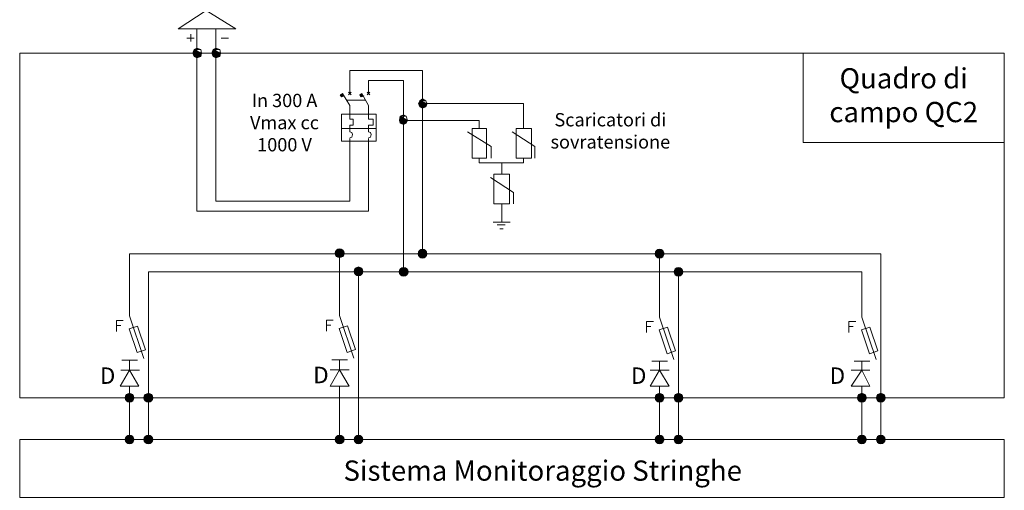
# Model space of a CAD drawing. Units: millimetres. Extents: x 279 to 21479, y 215 to 6155.
# Drawn here: x 4248 to 4890, y 3958 to 4265 of the extents above; entities that cross this region are included whole.
import ezdxf

# ---------------------------------------------------------------- set-up
doc = ezdxf.new("R2010")
doc.units = ezdxf.units.MM
doc.layers.add('H', color=7, linetype='Continuous', lineweight=100)
doc.layers.add('P', color=250, linetype='Continuous', lineweight=100)
doc.styles.get("Standard").update_dxf_attribs({"font": 'ARIAL.TTF'})

msp = doc.modelspace()

# ---------------------------------------------------------------- hatches: boundary and pattern name
at = {"layer": 'H', "lineweight": 15}
h = msp.add_hatch(color=6, dxfattribs=at)
edge = h.paths.add_edge_path()
edge.add_line((4361.224, 4242.916), (4366.93, 4242.916))
edge.add_line((4366.93, 4242.916), (4362.102, 4245.11))
edge.add_line((4362.102, 4245.11), (4361.224, 4242.916))
edge.add_line((4361.224, 4242.916), (4366.93, 4242.916))
for points in [[(4363.858, 4240.721), (4361.224, 4242.916), (4362.102, 4240.721), (4363.858, 4240.721), (4361.224, 4242.916), (4363.858, 4242.916)], [(4363.858, 4245.988), (4362.102, 4245.11), (4366.491, 4245.11)], [(4366.491, 4240.721), (4363.858, 4242.916), (4363.858, 4240.721), (4366.491, 4240.721), (4363.858, 4242.916), (4366.93, 4242.916)], [(4376.147, 4240.721), (4373.513, 4242.916), (4374.391, 4240.721), (4376.147, 4240.721), (4373.513, 4242.916), (4376.147, 4242.916)], [(4376.147, 4245.988), (4374.391, 4245.11), (4378.78, 4245.11)], [(4378.78, 4240.721), (4376.147, 4242.916), (4376.147, 4240.721), (4378.78, 4240.721), (4376.147, 4242.916), (4379.219, 4242.916)], [(4363.858, 4240.721), (4363.858, 4239.843), (4362.102, 4240.721), (4363.858, 4240.721), (4363.858, 4239.843), (4366.491, 4240.721)], [(4376.147, 4240.721), (4376.147, 4239.843), (4374.391, 4240.721), (4376.147, 4240.721), (4376.147, 4239.843), (4378.78, 4240.721)], [(4458.66, 4216.582), (4457.343, 4215.704), (4459.099, 4215.704)], [(4471.388, 4216.582), (4470.071, 4215.704), (4471.388, 4215.704)], [(4458.221, 4214.387), (4458.221, 4214.826), (4459.538, 4214.826), (4458.221, 4214.387), (4458.221, 4214.826), (4459.538, 4214.826), (4457.343, 4215.704), (4458.221, 4214.826), (4458.221, 4214.387), (4459.538, 4214.826), (4457.343, 4215.704), (4459.099, 4215.704), (4459.538, 4214.826)], [(4470.949, 4214.387), (4470.51, 4214.826), (4472.705, 4214.826), (4470.949, 4214.387), (4470.51, 4214.826), (4472.705, 4214.826), (4470.071, 4215.704), (4470.51, 4214.826), (4470.949, 4214.387), (4472.705, 4214.826), (4470.071, 4215.704), (4471.388, 4215.704), (4472.705, 4214.826)], [(4510.889, 4207.804), (4508.256, 4209.998), (4509.133, 4207.804), (4510.889, 4207.804), (4508.256, 4209.998), (4510.889, 4209.998)], [(4510.889, 4213.07), (4509.133, 4211.754), (4513.084, 4211.754)], [(4513.084, 4207.804), (4510.889, 4209.998), (4510.889, 4207.804), (4513.084, 4207.804), (4510.889, 4209.998), (4513.961, 4209.998)], [(4510.889, 4207.804), (4510.889, 4206.926), (4509.133, 4207.804), (4510.889, 4207.804), (4510.889, 4206.926), (4513.084, 4207.804)], [(4498.6, 4197.27), (4495.966, 4199.026), (4496.405, 4197.27), (4498.6, 4197.27), (4495.966, 4199.026), (4498.6, 4199.026)], [(4498.6, 4202.537), (4496.405, 4201.659), (4500.355, 4201.659)], [(4498.6, 4197.27), (4498.6, 4196.392), (4496.405, 4197.27), (4498.6, 4197.27), (4498.6, 4196.392), (4500.355, 4197.27)], [(4500.355, 4197.27), (4498.6, 4199.026), (4498.6, 4197.27), (4500.355, 4197.27), (4498.6, 4199.026), (4501.233, 4199.026)]]:
    msp.add_hatch(color=6, dxfattribs=at).paths.add_polyline_path(points)
h = msp.add_hatch(color=6, dxfattribs=at)
edge = h.paths.add_edge_path()
edge.add_line((4373.513, 4242.916), (4379.219, 4242.916))
edge.add_line((4379.219, 4242.916), (4374.391, 4245.11))
edge.add_line((4374.391, 4245.11), (4373.513, 4242.916))
edge.add_line((4373.513, 4242.916), (4379.219, 4242.916))
h = msp.add_hatch(color=6, dxfattribs=at)
edge = h.paths.add_edge_path()
edge.add_line((4508.256, 4209.998), (4513.961, 4209.998))
edge.add_line((4513.961, 4209.998), (4509.133, 4211.754))
edge.add_line((4509.133, 4211.754), (4508.256, 4209.998))
edge.add_line((4508.256, 4209.998), (4513.961, 4209.998))
h = msp.add_hatch(color=6, dxfattribs=at)
edge = h.paths.add_edge_path()
edge.add_line((4495.966, 4199.026), (4501.233, 4199.026))
edge.add_line((4501.233, 4199.026), (4496.405, 4201.659))
edge.add_line((4496.405, 4201.659), (4495.966, 4199.026))
edge.add_line((4495.966, 4199.026), (4501.233, 4199.026))
at = {"layer": 'P', "lineweight": 15}
for points in [[(4456.864, 4115.321, 0.4142136), (4453.97, 4112.427), (4456.864, 4112.427)], [(4456.864, 4115.321), (4456.864, 4112.427), (4459.757, 4112.427, 0.4142136)], [(4510.889, 4115.01, 0.4142136), (4508.003, 4112.123), (4510.889, 4112.123)], [(4510.889, 4115.01), (4510.889, 4112.123), (4513.775, 4112.123, 0.4142136)], [(4665.43, 4115.01, 0.4142136), (4662.543, 4112.123), (4665.43, 4112.123)], [(4665.43, 4115.01), (4665.43, 4112.123), (4668.316, 4112.123, 0.4142136)], [(4456.864, 4112.427), (4453.97, 4112.427, 0.4142136), (4456.864, 4109.533)], [(4459.757, 4112.427), (4456.864, 4112.427), (4456.864, 4109.533, 0.4142136)], [(4510.889, 4112.123), (4508.003, 4112.123, 0.4142136), (4510.889, 4109.237)], [(4513.775, 4112.123), (4510.889, 4112.123), (4510.889, 4109.237, 0.4142136)], [(4665.43, 4112.123), (4662.543, 4112.123, 0.4142136), (4665.43, 4109.237)], [(4668.316, 4112.123), (4665.43, 4112.123), (4665.43, 4109.237, 0.4142136)], [(4469.184, 4103.441, 0.4142136), (4466.29, 4100.547), (4469.184, 4100.547)], [(4469.184, 4103.441), (4469.184, 4100.547), (4472.077, 4100.547, 0.4142136)], [(4498.6, 4103.16, 0.4142136), (4495.713, 4100.273), (4498.6, 4100.273)], [(4498.6, 4103.16), (4498.6, 4100.273), (4501.486, 4100.273, 0.4142136)], [(4677.719, 4103.16, 0.4142136), (4674.833, 4100.273), (4677.719, 4100.273)], [(4677.719, 4103.16), (4677.719, 4100.273), (4680.605, 4100.273, 0.4142136)], [(4469.184, 4100.547), (4466.29, 4100.547, 0.4142136), (4469.184, 4097.653)], [(4472.077, 4100.547), (4469.184, 4100.547), (4469.184, 4097.653, 0.4142136)], [(4498.6, 4100.273), (4495.713, 4100.273, 0.4142136), (4498.6, 4097.387)], [(4501.486, 4100.273), (4498.6, 4100.273), (4498.6, 4097.387, 0.4142136)], [(4677.719, 4100.273), (4674.833, 4100.273, 0.4142136), (4677.719, 4097.387)], [(4680.605, 4100.273), (4677.719, 4100.273), (4677.719, 4097.387, 0.4142136)], [(4319.972, 4021.085, 0.4142136), (4317.086, 4018.199), (4319.972, 4018.199)], [(4319.972, 4018.199), (4317.086, 4018.199, 0.4142136), (4319.972, 4015.312)], [(4319.972, 4021.085), (4319.972, 4018.199), (4322.859, 4018.199, 0.4142136)], [(4322.859, 4018.199), (4319.972, 4018.199), (4319.972, 4015.312, 0.4142136)], [(4332.261, 4021.085, 0.4142136), (4329.375, 4018.199), (4332.261, 4018.199)], [(4332.261, 4018.199), (4329.375, 4018.199, 0.4142136), (4332.261, 4015.312)], [(4332.261, 4021.085), (4332.261, 4018.199), (4335.148, 4018.199, 0.4142136)], [(4335.148, 4018.199), (4332.261, 4018.199), (4332.261, 4015.312, 0.4142136)], [(4665.43, 4021.085, 0.4142136), (4662.543, 4018.199), (4665.43, 4018.199)], [(4665.43, 4018.199), (4662.543, 4018.199, 0.4142136), (4665.43, 4015.312)], [(4665.43, 4021.085), (4665.43, 4018.199), (4668.316, 4018.199, 0.4142136)], [(4668.316, 4018.199), (4665.43, 4018.199), (4665.43, 4015.312, 0.4142136)], [(4677.719, 4021.085, 0.4142136), (4674.833, 4018.199), (4677.719, 4018.199)], [(4677.719, 4018.199), (4674.833, 4018.199, 0.4142136), (4677.719, 4015.312)], [(4677.719, 4021.085), (4677.719, 4018.199), (4680.605, 4018.199, 0.4142136)], [(4680.605, 4018.199), (4677.719, 4018.199), (4677.719, 4015.312, 0.4142136)], [(4797.304, 4021.085, 0.4142136), (4794.417, 4018.199), (4797.304, 4018.199)], [(4797.304, 4018.199), (4794.417, 4018.199, 0.4142136), (4797.304, 4015.312)], [(4797.304, 4021.085), (4797.304, 4018.199), (4800.19, 4018.199, 0.4142136)], [(4800.19, 4018.199), (4797.304, 4018.199), (4797.304, 4015.312, 0.4142136)], [(4809.593, 4021.085, 0.4142136), (4806.707, 4018.199), (4809.593, 4018.199)], [(4809.593, 4018.199), (4806.707, 4018.199, 0.4142136), (4809.593, 4015.312)], [(4809.593, 4021.085), (4809.593, 4018.199), (4812.479, 4018.199, 0.4142136)], [(4812.479, 4018.199), (4809.593, 4018.199), (4809.593, 4015.312, 0.4142136)], [(4319.972, 3993.873, 0.4142136), (4317.086, 3990.987), (4319.972, 3990.987)], [(4319.972, 3993.873), (4319.972, 3990.987), (4322.859, 3990.987, 0.4142136)], [(4332.261, 3993.873, 0.4142136), (4329.375, 3990.987), (4332.261, 3990.987)], [(4332.261, 3993.873), (4332.261, 3990.987), (4335.148, 3990.987, 0.4142136)], [(4456.864, 3993.881, 0.4142136), (4453.97, 3990.987), (4456.864, 3990.987)], [(4456.864, 3993.881), (4456.864, 3990.987), (4459.757, 3990.987, 0.4142136)], [(4469.184, 3993.881, 0.4142136), (4466.29, 3990.987), (4469.184, 3990.987)], [(4469.184, 3993.881), (4469.184, 3990.987), (4472.077, 3990.987, 0.4142136)], [(4665.43, 3993.873, 0.4142136), (4662.543, 3990.987), (4665.43, 3990.987)], [(4665.43, 3993.873), (4665.43, 3990.987), (4668.316, 3990.987, 0.4142136)], [(4677.719, 3993.873, 0.4142136), (4674.833, 3990.987), (4677.719, 3990.987)], [(4677.719, 3993.873), (4677.719, 3990.987), (4680.605, 3990.987, 0.4142136)], [(4797.304, 3993.873, 0.4142136), (4794.417, 3990.987), (4797.304, 3990.987)], [(4797.304, 3993.873), (4797.304, 3990.987), (4800.19, 3990.987, 0.4142136)], [(4809.593, 3993.873, 0.4142136), (4806.707, 3990.987), (4809.593, 3990.987)], [(4809.593, 3993.873), (4809.593, 3990.987), (4812.479, 3990.987, 0.4142136)], [(4319.972, 3990.987), (4317.086, 3990.987, 0.4142136), (4319.972, 3988.101)], [(4322.859, 3990.987), (4319.972, 3990.987), (4319.972, 3988.101, 0.4142136)], [(4332.261, 3990.987), (4329.375, 3990.987, 0.4142136), (4332.261, 3988.101)], [(4335.148, 3990.987), (4332.261, 3990.987), (4332.261, 3988.101, 0.4142136)], [(4456.864, 3990.987), (4453.97, 3990.987, 0.4142136), (4456.864, 3988.093)], [(4459.757, 3990.987), (4456.864, 3990.987), (4456.864, 3988.093, 0.4142136)], [(4469.184, 3990.987), (4466.29, 3990.987, 0.4142136), (4469.184, 3988.093)], [(4472.077, 3990.987), (4469.184, 3990.987), (4469.184, 3988.093, 0.4142136)], [(4665.43, 3990.987), (4662.543, 3990.987, 0.4142136), (4665.43, 3988.101)], [(4668.316, 3990.987), (4665.43, 3990.987), (4665.43, 3988.101, 0.4142136)], [(4677.719, 3990.987), (4674.833, 3990.987, 0.4142136), (4677.719, 3988.101)], [(4680.605, 3990.987), (4677.719, 3990.987), (4677.719, 3988.101, 0.4142136)], [(4797.304, 3990.987), (4794.417, 3990.987, 0.4142136), (4797.304, 3988.101)], [(4800.19, 3990.987), (4797.304, 3990.987), (4797.304, 3988.101, 0.4142136)], [(4809.593, 3990.987), (4806.707, 3990.987, 0.4142136), (4809.593, 3988.101)], [(4812.479, 3990.987), (4809.593, 3990.987), (4809.593, 3988.101, 0.4142136)]]:
    msp.add_hatch(color=6, dxfattribs=at).paths.add_polyline_path(points)

# ---------------------------------------------------------------- linework, layer by layer
at = {"layer": 'P', "color": 6, "lineweight": 15}
for p, q in [((4319.972, 4071.525), (4329.192, 4043.85)), ((4456.864, 4071.727), (4466.106, 4043.982)), ((4665.43, 4070.789), (4674.649, 4043.113)), ((4797.304, 4070.789), (4806.523, 4043.113)), ((4325.147, 4042.685), (4315.025, 4042.685)), ((4462.052, 4042.814), (4451.905, 4042.814)), ((4670.605, 4041.948), (4660.483, 4041.948)), ((4802.479, 4041.948), (4792.357, 4041.948))]:
    msp.add_line(p, q, dxfattribs=at)
for points in [[(4351.568, 4258.716), (4389.314, 4258.716), (4370.002, 4270.566), (4351.568, 4258.716)], [(4359.907, 4250.377), (4359.907, 4255.205)], [(4363.858, 4139.774), (4363.858, 4258.716)], [(4376.147, 4146.358), (4376.147, 4258.716)], [(4357.274, 4252.571), (4362.102, 4252.571)], [(4379.658, 4252.571), (4384.486, 4252.571)], [(4366.93, 4242.916), (4366.491, 4245.11), (4363.858, 4245.988), (4362.102, 4245.11), (4361.224, 4242.916), (4362.102, 4240.721), (4363.858, 4239.843), (4366.491, 4240.721), (4366.93, 4242.916)], [(4361.224, 4242.916), (4366.93, 4242.916), (4362.102, 4245.11), (4361.224, 4242.916)], [(4366.93, 4242.916), (4361.224, 4242.916), (4366.93, 4242.916)], [(4361.224, 4242.916), (4363.858, 4242.916), (4363.858, 4242.916), (4361.224, 4242.916)], [(4362.102, 4240.721), (4363.858, 4240.721), (4361.224, 4242.916), (4362.102, 4240.721)], [(4363.858, 4240.721), (4361.224, 4242.916), (4363.858, 4242.916), (4363.858, 4240.721)], [(4363.858, 4245.988), (4362.102, 4245.11), (4366.491, 4245.11), (4363.858, 4245.988)], [(4366.93, 4242.916), (4362.102, 4245.11), (4366.491, 4245.11), (4366.93, 4242.916)], [(4363.858, 4242.916), (4366.93, 4242.916), (4366.93, 4242.916), (4363.858, 4242.916)], [(4363.858, 4240.721), (4366.491, 4240.721), (4363.858, 4242.916), (4363.858, 4240.721)], [(4366.491, 4240.721), (4363.858, 4242.916), (4366.93, 4242.916), (4366.491, 4240.721)], [(4379.219, 4242.916), (4378.78, 4245.11), (4376.147, 4245.988), (4374.391, 4245.11), (4373.513, 4242.916), (4374.391, 4240.721), (4376.147, 4239.843), (4378.78, 4240.721), (4379.219, 4242.916)], [(4373.513, 4242.916), (4379.219, 4242.916), (4374.391, 4245.11), (4373.513, 4242.916)], [(4379.219, 4242.916), (4373.513, 4242.916), (4379.219, 4242.916)], [(4373.513, 4242.916), (4376.147, 4242.916), (4376.147, 4242.916), (4373.513, 4242.916)], [(4374.391, 4240.721), (4376.147, 4240.721), (4373.513, 4242.916), (4374.391, 4240.721)], [(4376.147, 4240.721), (4373.513, 4242.916), (4376.147, 4242.916), (4376.147, 4240.721)], [(4376.147, 4245.988), (4374.391, 4245.11), (4378.78, 4245.11), (4376.147, 4245.988)], [(4379.219, 4242.916), (4374.391, 4245.11), (4378.78, 4245.11), (4379.219, 4242.916)], [(4376.147, 4242.916), (4379.219, 4242.916), (4379.219, 4242.916), (4376.147, 4242.916)], [(4376.147, 4240.721), (4378.78, 4240.721), (4376.147, 4242.916), (4376.147, 4240.721)], [(4378.78, 4240.721), (4376.147, 4242.916), (4379.219, 4242.916), (4378.78, 4240.721)], [(4362.102, 4240.721), (4363.858, 4240.721), (4363.858, 4239.843), (4362.102, 4240.721)], [(4363.858, 4240.721), (4363.858, 4239.843), (4366.491, 4240.721), (4363.858, 4240.721)], [(4374.391, 4240.721), (4376.147, 4240.721), (4376.147, 4239.843), (4374.391, 4240.721)], [(4376.147, 4240.721), (4376.147, 4239.843), (4378.78, 4240.721), (4376.147, 4240.721)], [(4463.488, 4216.582), (4463.488, 4231.504)], [(4510.889, 4231.504), (4463.488, 4231.504)], [(4510.889, 4231.504), (4510.889, 4114.757)], [(4475.777, 4216.582), (4475.777, 4224.921)], [(4498.6, 4224.921), (4475.777, 4224.921)], [(4498.6, 4100.273), (4498.6, 4224.921)], [(4463.488, 4208.681), (4458.66, 4216.582), (4457.343, 4215.704), (4458.221, 4214.387), (4459.538, 4214.826)], [(4458.66, 4216.582), (4457.343, 4215.704), (4459.099, 4215.704), (4458.66, 4216.582)], [(4462.61, 4215.704), (4464.366, 4217.459)], [(4462.61, 4217.459), (4464.366, 4215.704)], [(4472.705, 4214.826), (4470.949, 4214.387), (4470.071, 4215.704), (4471.388, 4216.582)], [(4471.388, 4216.582), (4470.071, 4215.704), (4471.388, 4215.704), (4471.388, 4216.582)], [(4475.777, 4208.681), (4471.388, 4216.582)], [(4474.899, 4215.704), (4476.655, 4217.459)], [(4474.899, 4217.459), (4476.655, 4215.704)], [(4458.221, 4214.826), (4459.538, 4214.826), (4457.343, 4215.704), (4458.221, 4214.826)], [(4459.538, 4214.826), (4457.343, 4215.704), (4459.099, 4215.704), (4459.538, 4214.826)], [(4458.221, 4214.387), (4458.221, 4214.826), (4459.538, 4214.826), (4458.221, 4214.387)], [(4461.293, 4212.193), (4473.583, 4212.193)], [(4470.51, 4214.826), (4472.705, 4214.826), (4470.071, 4215.704), (4470.51, 4214.826)], [(4472.705, 4214.826), (4470.071, 4215.704), (4471.388, 4215.704), (4472.705, 4214.826)], [(4470.949, 4214.387), (4470.51, 4214.826), (4472.705, 4214.826), (4470.949, 4214.387)], [(4513.961, 4209.998), (4513.084, 4211.754), (4510.889, 4213.07), (4509.133, 4211.754), (4508.256, 4209.998), (4509.133, 4207.804), (4510.889, 4206.926), (4513.084, 4207.804), (4513.961, 4209.998)], [(4508.256, 4209.998), (4513.961, 4209.998), (4509.133, 4211.754), (4508.256, 4209.998)], [(4513.961, 4209.998), (4508.256, 4209.998), (4513.961, 4209.998)], [(4508.256, 4209.998), (4510.889, 4209.998), (4510.889, 4209.998), (4508.256, 4209.998)], [(4509.133, 4207.804), (4510.889, 4207.804), (4508.256, 4209.998), (4509.133, 4207.804)], [(4510.889, 4207.804), (4508.256, 4209.998), (4510.889, 4209.998), (4510.889, 4207.804)], [(4510.889, 4213.07), (4509.133, 4211.754), (4513.084, 4211.754), (4510.889, 4213.07)], [(4513.961, 4209.998), (4509.133, 4211.754), (4513.084, 4211.754), (4513.961, 4209.998)], [(4510.889, 4209.998), (4513.961, 4209.998), (4513.961, 4209.998), (4510.889, 4209.998)], [(4510.889, 4207.804), (4513.084, 4207.804), (4510.889, 4209.998), (4510.889, 4207.804)], [(4513.084, 4207.804), (4510.889, 4209.998), (4513.961, 4209.998), (4513.084, 4207.804)], [(4510.889, 4209.998), (4576.724, 4209.998)], [(4576.724, 4209.998), (4576.724, 4193.759)], [(4463.488, 4208.681), (4463.488, 4202.976)], [(4475.777, 4208.681), (4475.777, 4202.976)], [(4509.133, 4207.804), (4510.889, 4207.804), (4510.889, 4206.926), (4509.133, 4207.804)], [(4510.889, 4207.804), (4510.889, 4206.926), (4513.084, 4207.804), (4510.889, 4207.804)], [(4458.221, 4202.976), (4480.605, 4202.976)], [(4480.605, 4185.42), (4458.221, 4185.42), (4458.221, 4202.976)], [(4463.488, 4199.903), (4463.488, 4202.976)], [(4463.488, 4199.903), (4465.682, 4199.903), (4465.682, 4195.953), (4463.488, 4195.953)], [(4475.777, 4202.976), (4475.777, 4199.903), (4478.849, 4199.903), (4478.849, 4195.953), (4475.777, 4195.953)], [(4480.605, 4202.976), (4480.605, 4185.42)], [(4501.233, 4199.026), (4500.355, 4201.659), (4498.6, 4202.537), (4496.405, 4201.659), (4495.966, 4199.026), (4496.405, 4197.27), (4498.6, 4196.392), (4500.355, 4197.27), (4501.233, 4199.026)], [(4495.966, 4199.026), (4501.233, 4199.026), (4496.405, 4201.659), (4495.966, 4199.026)], [(4501.233, 4199.026), (4495.966, 4199.026), (4501.233, 4199.026)], [(4495.966, 4199.026), (4498.6, 4199.026), (4498.6, 4199.026), (4495.966, 4199.026)], [(4496.405, 4197.27), (4498.6, 4197.27), (4495.966, 4199.026), (4496.405, 4197.27)], [(4498.6, 4197.27), (4495.966, 4199.026), (4498.6, 4199.026), (4498.6, 4197.27)], [(4498.6, 4202.537), (4496.405, 4201.659), (4500.355, 4201.659), (4498.6, 4202.537)], [(4501.233, 4199.026), (4496.405, 4201.659), (4500.355, 4201.659), (4501.233, 4199.026)], [(4496.405, 4197.27), (4498.6, 4197.27), (4498.6, 4196.392), (4496.405, 4197.27)], [(4498.6, 4199.026), (4547.757, 4199.026)], [(4498.6, 4199.026), (4501.233, 4199.026), (4501.233, 4199.026), (4498.6, 4199.026)], [(4498.6, 4197.27), (4500.355, 4197.27), (4498.6, 4199.026), (4498.6, 4197.27)], [(4500.355, 4197.27), (4498.6, 4199.026), (4501.233, 4199.026), (4500.355, 4197.27)], [(4498.6, 4197.27), (4498.6, 4196.392), (4500.355, 4197.27), (4498.6, 4197.27)], [(4547.757, 4199.026), (4547.757, 4193.759)], [(4458.221, 4193.759), (4480.605, 4193.759)], [(4463.488, 4195.953), (4463.488, 4191.564)], [(4463.488, 4187.614), (4464.805, 4188.053), (4465.243, 4189.809), (4464.805, 4191.125), (4463.488, 4191.564)], [(4475.777, 4195.953), (4475.777, 4191.564)], [(4475.777, 4187.614), (4477.094, 4188.053), (4477.533, 4189.809), (4477.094, 4191.125), (4475.777, 4191.564)], [(4540.295, 4191.564), (4555.657, 4181.909), (4555.657, 4174.447)], [(4543.368, 4193.759), (4552.585, 4193.759), (4552.585, 4174.447), (4543.368, 4174.447), (4543.368, 4193.759)], [(4569.263, 4191.564), (4584.185, 4181.909), (4584.185, 4174.447)], [(4571.896, 4193.759), (4581.991, 4193.759), (4581.991, 4174.447), (4571.896, 4174.447), (4571.896, 4193.759)], [(4463.488, 4187.175), (4463.488, 4185.42)], [(4463.488, 4146.358), (4463.488, 4185.42)], [(4475.777, 4187.175), (4475.777, 4185.42)], [(4475.777, 4139.774), (4475.777, 4185.42)], [(4547.757, 4174.447), (4547.757, 4171.375), (4576.724, 4171.375), (4576.724, 4174.447)], [(4562.679, 4171.375), (4562.679, 4163.914)], [(4555.218, 4161.719), (4570.141, 4152.063), (4570.141, 4144.602)], [(4557.412, 4163.914), (4567.507, 4163.914), (4567.507, 4144.602), (4557.412, 4144.602), (4557.412, 4163.914)], [(4463.488, 4146.358), (4376.147, 4146.358)], [(4475.777, 4139.774), (4363.858, 4139.774)], [(4562.679, 4144.602), (4562.679, 4141.091)], [(4562.679, 4141.091), (4562.679, 4132.752)], [(4556.974, 4132.752), (4559.607, 4132.752)], [(4559.607, 4132.752), (4562.679, 4132.752), (4564.874, 4132.752)], [(4559.607, 4130.996), (4562.679, 4130.996), (4564.874, 4130.996)], [(4561.363, 4128.363), (4563.557, 4128.363)], [(4564.874, 4132.752), (4567.946, 4132.752)], [(4319.972, 4071.525), (4319.972, 4112.123)], [(4319.972, 4112.123), (4491.797, 4112.123)], [(4319.972, 4112.123), (4697.202, 4112.123)], [(4459.944, 4112.427), (4454.224, 4112.427), (4459.944, 4112.427)], [(4454.224, 4112.427), (4456.864, 4112.427), (4456.864, 4112.427), (4454.224, 4112.427)], [(4459.944, 4112.427), (4454.224, 4112.427), (4459.944, 4112.427)], [(4454.224, 4112.427), (4456.864, 4112.427), (4456.864, 4112.427), (4454.224, 4112.427)], [(4456.864, 4071.727), (4456.864, 4112.427)], [(4456.864, 4112.427), (4459.944, 4112.427), (4459.944, 4112.427), (4456.864, 4112.427)], [(4456.864, 4112.427), (4459.944, 4112.427), (4459.944, 4112.427), (4456.864, 4112.427)], [(4513.961, 4112.123), (4508.256, 4112.123), (4513.961, 4112.123)], [(4508.256, 4112.123), (4510.889, 4112.123), (4510.889, 4112.123), (4508.256, 4112.123)], [(4513.961, 4112.123), (4508.256, 4112.123), (4513.961, 4112.123)], [(4508.256, 4112.123), (4510.889, 4112.123), (4510.889, 4112.123), (4508.256, 4112.123)], [(4510.889, 4112.123), (4513.961, 4112.123), (4513.961, 4112.123), (4510.889, 4112.123)], [(4510.889, 4112.123), (4513.961, 4112.123), (4513.961, 4112.123), (4510.889, 4112.123)], [(4513.775, 4112.123), (4517.911, 4112.123)], [(4655.522, 4112.123), (4657.717, 4112.123)], [(4658.594, 4112.123), (4660.35, 4112.123)], [(4659.926, 4112.123), (4661.681, 4112.123)], [(4661.228, 4112.123), (4663.422, 4112.123)], [(4668.502, 4112.123), (4662.796, 4112.123), (4668.502, 4112.123)], [(4662.796, 4112.123), (4665.43, 4112.123), (4665.43, 4112.123), (4662.796, 4112.123)], [(4668.502, 4112.123), (4662.796, 4112.123), (4668.502, 4112.123)], [(4662.796, 4112.123), (4665.43, 4112.123), (4665.43, 4112.123), (4662.796, 4112.123)], [(4664.3, 4112.123), (4666.056, 4112.123)], [(4665.43, 4070.789), (4665.43, 4112.123)], [(4665.43, 4112.123), (4668.502, 4112.123), (4668.502, 4112.123), (4665.43, 4112.123)], [(4665.43, 4112.123), (4668.502, 4112.123), (4668.502, 4112.123), (4665.43, 4112.123)], [(4666.934, 4112.123), (4668.689, 4112.123)], [(4670.006, 4112.123), (4671.761, 4112.123)], [(4672.639, 4112.123), (4673.956, 4112.123)], [(4675.273, 4112.123), (4677.028, 4112.123)], [(4677.906, 4112.123), (4679.662, 4112.123)], [(4678.125, 4112.123), (4679.881, 4112.123)], [(4678.125, 4112.123), (4679.881, 4112.123)], [(4680.759, 4112.123), (4682.953, 4112.123)], [(4683.831, 4112.123), (4685.587, 4112.123)], [(4686.465, 4112.123), (4688.659, 4112.123)], [(4689.537, 4112.123), (4691.292, 4112.123)], [(4692.17, 4112.123), (4694.365, 4112.123)], [(4695.243, 4112.123), (4696.998, 4112.123)], [(4697.202, 4112.123), (4809.593, 4112.123)], [(4697.876, 4112.123), (4699.632, 4112.123)], [(4700.948, 4112.123), (4702.704, 4112.123)], [(4703.582, 4112.123), (4704.898, 4112.123)], [(4706.215, 4112.123), (4707.971, 4112.123)], [(4708.848, 4112.123), (4710.604, 4112.123)], [(4709.068, 4112.123), (4710.824, 4112.123)], [(4787.867, 4112.123), (4809.593, 4112.123)], [(4788.087, 4112.123), (4809.593, 4112.123)], [(4809.593, 4112.123), (4809.593, 3990.987)], [(4332.261, 4100.273), (4332.261, 3990.987)], [(4332.261, 4100.273), (4479.508, 4100.273)], [(4332.261, 4100.273), (4797.304, 4100.273)], [(4472.264, 4100.547), (4466.544, 4100.547), (4472.264, 4100.547)], [(4466.544, 4100.547), (4469.184, 4100.547), (4469.184, 4100.547), (4466.544, 4100.547)], [(4472.264, 4100.547), (4466.544, 4100.547), (4472.264, 4100.547)], [(4466.544, 4100.547), (4469.184, 4100.547), (4469.184, 4100.547), (4466.544, 4100.547)], [(4469.184, 4100.547), (4469.184, 3990.987)], [(4469.184, 4100.547), (4472.264, 4100.547), (4472.264, 4100.547), (4469.184, 4100.547)], [(4469.184, 4100.547), (4472.264, 4100.547), (4472.264, 4100.547), (4469.184, 4100.547)], [(4501.672, 4100.273), (4495.966, 4100.273), (4501.672, 4100.273)], [(4495.966, 4100.273), (4498.6, 4100.273), (4498.6, 4100.273), (4495.966, 4100.273)], [(4501.672, 4100.273), (4495.966, 4100.273), (4501.672, 4100.273)], [(4495.966, 4100.273), (4498.6, 4100.273), (4498.6, 4100.273), (4495.966, 4100.273)], [(4498.6, 4100.273), (4501.672, 4100.273), (4501.672, 4100.273), (4498.6, 4100.273)], [(4498.6, 4100.273), (4501.672, 4100.273), (4501.672, 4100.273), (4498.6, 4100.273)], [(4501.486, 4100.273), (4505.622, 4100.273)], [(4657.058, 4100.273), (4659.253, 4100.273)], [(4659.487, 4100.273), (4661.242, 4100.273)], [(4659.706, 4100.273), (4661.462, 4100.273)], [(4660.131, 4100.273), (4661.886, 4100.273)], [(4662.764, 4100.273), (4664.958, 4100.273)], [(4665.836, 4100.273), (4667.592, 4100.273)], [(4668.47, 4100.273), (4670.225, 4100.273)], [(4671.542, 4100.273), (4673.298, 4100.273)], [(4674.175, 4100.273), (4675.492, 4100.273)], [(4680.791, 4100.273), (4675.086, 4100.273), (4680.791, 4100.273)], [(4675.086, 4100.273), (4677.719, 4100.273), (4677.719, 4100.273), (4675.086, 4100.273)], [(4680.791, 4100.273), (4675.086, 4100.273), (4680.791, 4100.273)], [(4675.086, 4100.273), (4677.719, 4100.273), (4677.719, 4100.273), (4675.086, 4100.273)], [(4676.809, 4100.273), (4678.564, 4100.273)], [(4677.719, 4100.273), (4677.719, 3990.987)], [(4677.719, 4100.273), (4680.791, 4100.273), (4680.791, 4100.273), (4677.719, 4100.273)], [(4677.719, 4100.273), (4680.791, 4100.273), (4680.791, 4100.273), (4677.719, 4100.273)], [(4679.442, 4100.273), (4681.198, 4100.273)], [(4679.662, 4100.273), (4681.417, 4100.273)], [(4679.662, 4100.273), (4681.417, 4100.273)], [(4682.295, 4100.273), (4684.49, 4100.273)], [(4685.367, 4100.273), (4687.123, 4100.273)], [(4688.001, 4100.273), (4690.195, 4100.273)], [(4691.073, 4100.273), (4692.829, 4100.273)], [(4693.706, 4100.273), (4695.901, 4100.273)], [(4696.779, 4100.273), (4698.534, 4100.273)], [(4699.412, 4100.273), (4701.168, 4100.273)], [(4702.484, 4100.273), (4704.24, 4100.273)], [(4705.118, 4100.273), (4706.435, 4100.273)], [(4707.751, 4100.273), (4709.507, 4100.273)], [(4797.304, 4070.789), (4797.304, 4100.273)], [(4797.304, 4071.525), (4797.304, 4100.273)], [(4809.593, 4100.273), (4809.593, 3990.987)], [(4448.342, 4061.586), (4448.342, 4068.808), (4452.787, 4068.808)], [(4311.472, 4061.409), (4311.472, 4068.613), (4315.906, 4068.613)], [(4311.472, 4065.288), (4314.243, 4065.288)], [(4448.342, 4065.475), (4451.12, 4065.475)], [(4656.93, 4060.673), (4656.93, 4067.877), (4661.363, 4067.877)], [(4656.93, 4064.552), (4659.701, 4064.552)], [(4788.804, 4060.673), (4788.804, 4067.877), (4793.237, 4067.877)], [(4788.804, 4064.552), (4791.575, 4064.552)], [(4319.972, 4036.194), (4319.972, 4042.685)], [(4456.864, 4036.307), (4456.864, 4042.814)], [(4456.864, 4036.307), (4456.864, 4042.467)], [(4469.184, 4042.467), (4469.184, 4008.147)], [(4665.43, 4036.194), (4665.43, 4041.948)], [(4665.43, 4036.194), (4665.43, 4041.948)], [(4677.719, 4042.338), (4677.719, 4008.104)], [(4797.304, 4036.194), (4797.304, 4041.948)], [(4797.304, 4036.194), (4797.304, 4041.948)], [(4809.593, 4042.338), (4809.593, 4008.104)], [(4313.828, 4025.66), (4326.117, 4025.66), (4319.972, 4036.194), (4313.828, 4025.66)], [(4314.266, 4036.194), (4326.556, 4036.194)], [(4450.704, 4025.747), (4463.024, 4025.747), (4456.864, 4036.307), (4450.704, 4025.747)], [(4450.704, 4036.307), (4463.024, 4036.307)], [(4659.285, 4025.66), (4671.574, 4025.66), (4665.43, 4036.194), (4659.285, 4025.66)], [(4659.285, 4036.194), (4671.574, 4036.194)], [(4790.281, 4025.66), (4802.571, 4025.66), (4797.304, 4036.194), (4790.281, 4025.66)], [(4790.281, 4036.194), (4802.571, 4036.194)], [(4319.972, 4025.66), (4319.972, 3990.987)], [(4456.864, 4025.747), (4456.864, 3990.987)], [(4665.43, 4025.66), (4665.43, 3990.987)], [(4797.304, 4025.66), (4797.304, 3990.987)], [(4323.044, 4018.199), (4317.339, 4018.199), (4323.044, 4018.199)], [(4317.339, 4018.199), (4319.972, 4018.199), (4319.972, 4018.199), (4317.339, 4018.199)], [(4323.044, 4018.199), (4317.339, 4018.199), (4323.044, 4018.199)], [(4317.339, 4018.199), (4319.972, 4018.199), (4319.972, 4018.199), (4317.339, 4018.199)], [(4319.972, 4018.199), (4323.044, 4018.199), (4323.044, 4018.199), (4319.972, 4018.199)], [(4319.972, 4018.199), (4323.044, 4018.199), (4323.044, 4018.199), (4319.972, 4018.199)], [(4335.334, 4018.199), (4329.628, 4018.199), (4335.334, 4018.199)], [(4329.628, 4018.199), (4332.261, 4018.199), (4332.261, 4018.199), (4329.628, 4018.199)], [(4335.334, 4018.199), (4329.628, 4018.199), (4335.334, 4018.199)], [(4329.628, 4018.199), (4332.261, 4018.199), (4332.261, 4018.199), (4329.628, 4018.199)], [(4332.261, 4018.199), (4335.334, 4018.199), (4335.334, 4018.199), (4332.261, 4018.199)], [(4332.261, 4018.199), (4335.334, 4018.199), (4335.334, 4018.199), (4332.261, 4018.199)], [(4668.502, 4018.199), (4662.796, 4018.199), (4668.502, 4018.199)], [(4662.796, 4018.199), (4665.43, 4018.199), (4665.43, 4018.199), (4662.796, 4018.199)], [(4668.502, 4018.199), (4662.796, 4018.199), (4668.502, 4018.199)], [(4662.796, 4018.199), (4665.43, 4018.199), (4665.43, 4018.199), (4662.796, 4018.199)], [(4665.43, 4018.199), (4668.502, 4018.199), (4668.502, 4018.199), (4665.43, 4018.199)], [(4665.43, 4018.199), (4668.502, 4018.199), (4668.502, 4018.199), (4665.43, 4018.199)], [(4680.791, 4018.199), (4675.086, 4018.199), (4680.791, 4018.199)], [(4675.086, 4018.199), (4677.719, 4018.199), (4677.719, 4018.199), (4675.086, 4018.199)], [(4680.791, 4018.199), (4675.086, 4018.199), (4680.791, 4018.199)], [(4675.086, 4018.199), (4677.719, 4018.199), (4677.719, 4018.199), (4675.086, 4018.199)], [(4677.719, 4018.199), (4680.791, 4018.199), (4680.791, 4018.199), (4677.719, 4018.199)], [(4677.719, 4018.199), (4680.791, 4018.199), (4680.791, 4018.199), (4677.719, 4018.199)], [(4800.376, 4018.199), (4794.67, 4018.199), (4800.376, 4018.199)], [(4794.67, 4018.199), (4797.304, 4018.199), (4797.304, 4018.199), (4794.67, 4018.199)], [(4800.376, 4018.199), (4794.67, 4018.199), (4800.376, 4018.199)], [(4794.67, 4018.199), (4797.304, 4018.199), (4797.304, 4018.199), (4794.67, 4018.199)], [(4797.304, 4018.199), (4800.376, 4018.199), (4800.376, 4018.199), (4797.304, 4018.199)], [(4797.304, 4018.199), (4800.376, 4018.199), (4800.376, 4018.199), (4797.304, 4018.199)], [(4812.665, 4018.199), (4806.96, 4018.199), (4812.665, 4018.199)], [(4806.96, 4018.199), (4809.593, 4018.199), (4809.593, 4018.199), (4806.96, 4018.199)], [(4812.665, 4018.199), (4806.96, 4018.199), (4812.665, 4018.199)], [(4806.96, 4018.199), (4809.593, 4018.199), (4809.593, 4018.199), (4806.96, 4018.199)], [(4809.593, 4018.199), (4812.665, 4018.199), (4812.665, 4018.199), (4809.593, 4018.199)], [(4809.593, 4018.199), (4812.665, 4018.199), (4812.665, 4018.199), (4809.593, 4018.199)], [(4323.044, 3990.987), (4317.339, 3990.987), (4323.044, 3990.987)], [(4317.339, 3990.987), (4319.972, 3990.987), (4319.972, 3990.987), (4317.339, 3990.987)], [(4323.044, 3990.987), (4317.339, 3990.987), (4323.044, 3990.987)], [(4317.339, 3990.987), (4319.972, 3990.987), (4319.972, 3990.987), (4317.339, 3990.987)], [(4319.972, 3990.987), (4323.044, 3990.987), (4323.044, 3990.987), (4319.972, 3990.987)], [(4319.972, 3990.987), (4323.044, 3990.987), (4323.044, 3990.987), (4319.972, 3990.987)], [(4335.334, 3990.987), (4329.628, 3990.987), (4335.334, 3990.987)], [(4329.628, 3990.987), (4332.261, 3990.987), (4332.261, 3990.987), (4329.628, 3990.987)], [(4335.334, 3990.987), (4329.628, 3990.987), (4335.334, 3990.987)], [(4329.628, 3990.987), (4332.261, 3990.987), (4332.261, 3990.987), (4329.628, 3990.987)], [(4332.261, 3990.987), (4335.334, 3990.987), (4335.334, 3990.987), (4332.261, 3990.987)], [(4332.261, 3990.987), (4335.334, 3990.987), (4335.334, 3990.987), (4332.261, 3990.987)], [(4459.944, 3990.987), (4454.224, 3990.987), (4459.944, 3990.987)], [(4454.224, 3990.987), (4456.864, 3990.987), (4456.864, 3990.987), (4454.224, 3990.987)], [(4459.944, 3990.987), (4454.224, 3990.987), (4459.944, 3990.987)], [(4454.224, 3990.987), (4456.864, 3990.987), (4456.864, 3990.987), (4454.224, 3990.987)], [(4456.864, 3990.987), (4459.944, 3990.987), (4459.944, 3990.987), (4456.864, 3990.987)], [(4456.864, 3990.987), (4459.944, 3990.987), (4459.944, 3990.987), (4456.864, 3990.987)], [(4472.264, 3990.987), (4466.544, 3990.987), (4472.264, 3990.987)], [(4466.544, 3990.987), (4469.184, 3990.987), (4469.184, 3990.987), (4466.544, 3990.987)], [(4472.264, 3990.987), (4466.544, 3990.987), (4472.264, 3990.987)], [(4466.544, 3990.987), (4469.184, 3990.987), (4469.184, 3990.987), (4466.544, 3990.987)], [(4469.184, 3990.987), (4472.264, 3990.987), (4472.264, 3990.987), (4469.184, 3990.987)], [(4469.184, 3990.987), (4472.264, 3990.987), (4472.264, 3990.987), (4469.184, 3990.987)], [(4668.502, 3990.987), (4662.796, 3990.987), (4668.502, 3990.987)], [(4662.796, 3990.987), (4665.43, 3990.987), (4665.43, 3990.987), (4662.796, 3990.987)], [(4668.502, 3990.987), (4662.796, 3990.987), (4668.502, 3990.987)], [(4662.796, 3990.987), (4665.43, 3990.987), (4665.43, 3990.987), (4662.796, 3990.987)], [(4665.43, 3990.987), (4668.502, 3990.987), (4668.502, 3990.987), (4665.43, 3990.987)], [(4665.43, 3990.987), (4668.502, 3990.987), (4668.502, 3990.987), (4665.43, 3990.987)], [(4680.791, 3990.987), (4675.086, 3990.987), (4680.791, 3990.987)], [(4675.086, 3990.987), (4677.719, 3990.987), (4677.719, 3990.987), (4675.086, 3990.987)], [(4680.791, 3990.987), (4675.086, 3990.987), (4680.791, 3990.987)], [(4675.086, 3990.987), (4677.719, 3990.987), (4677.719, 3990.987), (4675.086, 3990.987)], [(4677.719, 3990.987), (4680.791, 3990.987), (4680.791, 3990.987), (4677.719, 3990.987)], [(4677.719, 3990.987), (4680.791, 3990.987), (4680.791, 3990.987), (4677.719, 3990.987)], [(4800.376, 3990.987), (4794.67, 3990.987), (4800.376, 3990.987)], [(4794.67, 3990.987), (4797.304, 3990.987), (4797.304, 3990.987), (4794.67, 3990.987)], [(4800.376, 3990.987), (4794.67, 3990.987), (4800.376, 3990.987)], [(4794.67, 3990.987), (4797.304, 3990.987), (4797.304, 3990.987), (4794.67, 3990.987)], [(4797.304, 3990.987), (4800.376, 3990.987), (4800.376, 3990.987), (4797.304, 3990.987)], [(4797.304, 3990.987), (4800.376, 3990.987), (4800.376, 3990.987), (4797.304, 3990.987)], [(4812.665, 3990.987), (4806.96, 3990.987), (4812.665, 3990.987)], [(4806.96, 3990.987), (4809.593, 3990.987), (4809.593, 3990.987), (4806.96, 3990.987)], [(4812.665, 3990.987), (4806.96, 3990.987), (4812.665, 3990.987)], [(4806.96, 3990.987), (4809.593, 3990.987), (4809.593, 3990.987), (4806.96, 3990.987)], [(4809.593, 3990.987), (4812.665, 3990.987), (4812.665, 3990.987), (4809.593, 3990.987)], [(4809.593, 3990.987), (4812.665, 3990.987), (4812.665, 3990.987), (4809.593, 3990.987)]]:
    msp.add_lwpolyline(points, dxfattribs=at)
at = {"layer": 'P', "color": 5, "lineweight": 15}
for points in [[(4248.37, 4242.916), (4890.111, 4242.916), (4890.111, 4018.199), (4248.37, 4018.199), (4248.37, 4242.916)], [(4248.37, 3990.987), (4890.111, 3990.987), (4890.111, 3953.242), (4248.37, 3953.242), (4248.37, 3990.987)]]:
    msp.add_lwpolyline(points, dxfattribs=at)
at = {"layer": 'P', "color": 3, "lineweight": 15}
msp.add_lwpolyline([(4758.97, 4242.916), (4890.111, 4242.916), (4890.111, 4184.512), (4758.97, 4184.512), (4758.97, 4242.916)], dxfattribs=at)
at = {"layer": 'P', "color": 6, "lineweight": 15}
for points in [[(4330.334, 4049.433), (4324.93, 4047.632), (4319.759, 4063.153), (4325.164, 4064.953)], [(4467.251, 4049.579), (4461.834, 4047.774), (4456.65, 4063.334), (4462.068, 4065.138)], [(4675.792, 4048.696), (4670.387, 4046.896), (4665.217, 4062.416), (4670.621, 4064.216)], [(4807.666, 4048.696), (4802.261, 4046.896), (4797.091, 4062.416), (4802.495, 4064.216)]]:
    msp.add_lwpolyline(points, close=True, dxfattribs=at)
for centre, radius in [((4456.864, 4112.427), 2.894), ((4510.889, 4112.123), 2.886), ((4665.43, 4112.123), 2.886), ((4469.184, 4100.547), 2.894), ((4498.6, 4100.273), 2.886), ((4677.719, 4100.273), 2.886), ((4319.972, 4018.199), 2.886), ((4332.261, 4018.199), 2.886), ((4665.43, 4018.199), 2.886), ((4677.719, 4018.199), 2.886), ((4797.304, 4018.199), 2.886), ((4809.593, 4018.199), 2.886), ((4319.972, 3990.987), 2.886), ((4332.261, 3990.987), 2.886), ((4456.864, 3990.987), 2.894), ((4469.184, 3990.987), 2.894), ((4665.43, 3990.987), 2.886), ((4677.719, 3990.987), 2.886), ((4797.304, 3990.987), 2.886), ((4809.593, 3990.987), 2.886)]:
    msp.add_circle(centre, radius, dxfattribs=at)

# ---------------------------------------------------------------- texts
at = {"lineweight": 15, "attachment_point": 5}
for s, insert, char_height, width in [('Quadro di campo QC2', (4824.541, 4213.714), 13.19827, 131.14033), ('In 300 A\\PVmax cc 1000 V', (4420.978, 4196.443), 8.65939, 48.77081), ('Scaricatori di sovratensione', (4633.337, 4191.075), 8.65939, 77.72974), ('Sistema Monitoraggio Stringhe', (4589.267, 3968.997), 13.19827, 641.74108)]:
    msp.add_mtext(s, dxfattribs=dict(at, insert=insert, char_height=char_height, width=width))
at = {"layer": 'P', "color": 6, "lineweight": 15, "attachment_point": 5}
for insert, char_height, width in [((4305.668, 4031.224), 10.691, 22.52197), ((4444.708, 4031.641), 10.717, 22.57842), ((4651.813, 4031.224), 10.691, 22.52197), ((4781.335, 4031.224), 10.691, 22.52197)]:
    msp.add_mtext('D', dxfattribs=dict(at, insert=insert, char_height=char_height, width=width))

doc.saveas('drawing.dxf')
